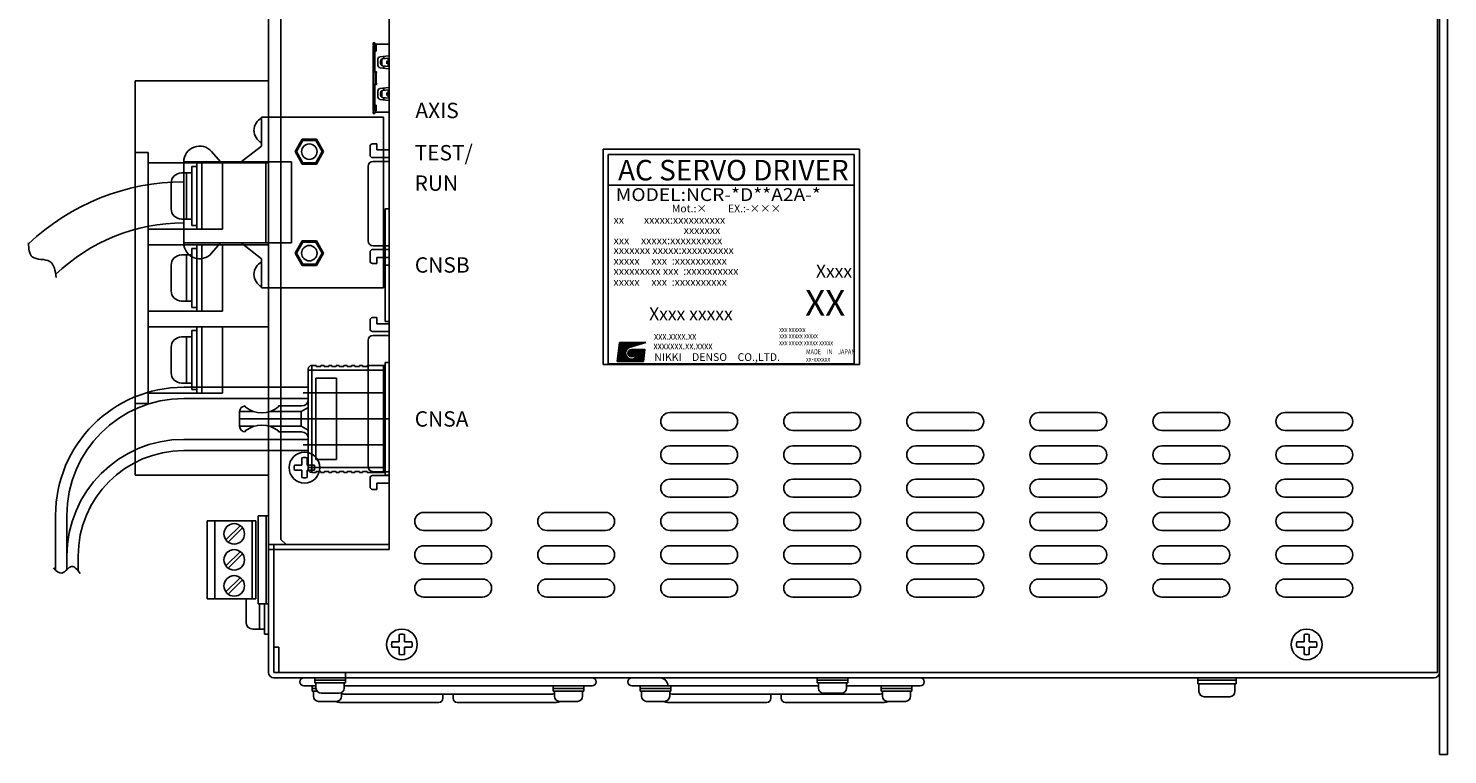
# Model space of a CAD drawing. Extents: x -636 to 84, y -753 to -176.
# Drawn here: x -302 to -26, y -456 to -315 of the extents above; entities that cross this region are included whole.
import ezdxf
from ezdxf.enums import TextEntityAlignment as Align

# ---------------------------------------------------------------- set-up
doc = ezdxf.new("R2010")
doc.units = 0
doc.header["$MEASUREMENT"] = 0
doc.layers.get('0').update_dxf_attribs({"linetype": 'CONTINUOUS'})
doc.styles.add('MSｺ_ｼｯｸ', font='MS Gothic.ttf')

msp = doc.modelspace()

# ---------------------------------------------------------------- hatches: boundary and pattern name
h = msp.add_hatch()
h.set_pattern_fill('ANSI37', color=256, scale=0.745655, angle=360, style=0)
h.set_pattern_definition([(45, (-419.26837, -375.08072), (-0.065907182, 0.065907182), []), (135, (-419.26837, -375.08072), (-0.065907182, -0.065907182), [])])
edge = h.paths.add_edge_path(flags=17)
edge.add_arc((-184.82, -377.97), 0.699, 0, 360)
edge = h.paths.add_edge_path()
edge.add_arc((-184.82, -377.96), 1.17, 113.5898, 269.9468)
edge.add_arc((-184.82, -378.2), 0.932, 270, 450)
edge.add_line((-184.82, -377.27), (-182.21, -377.27))
edge.add_line((-182.49, -379.6), (-182.21, -377.27))
edge.add_line((-187.62, -379.6), (-182.49, -379.6))
edge.add_line((-187.62, -379.6), (-187.15, -375.87))
edge.add_line((-187.15, -375.87), (-182.03, -375.87))
edge.add_line((-182.03, -375.87), (-185.29, -376.89))

# ---------------------------------------------------------------- linework, layer by layer
for p, q in [((-25.63, -176.3), (-25.63, -456.3)), ((-255.63, -440.3), (-255.63, -192.3)), ((-27.63, -440.3), (-27.63, -193.3)), ((-27.23, -440.3), (-27.23, -192.3)), ((-232.13, -416.3), (-232.13, -284.3)), ((-253.23, -286.3), (-253.23, -414.3)), ((-235.22, -317.4), (-234.92, -317.4)), ((-235.22, -317.8), (-235.22, -317.4)), ((-235.22, -324.05), (-235.22, -318)), ((-234.82, -317.9), (-235.12, -317.9)), ((-234.92, -317.55), (-234.92, -317.4)), ((-234.92, -318.2), (-234.92, -318.1)), ((-234.92, -318.2), (-234.92, -318.85)), ((-232.23, -317.65), (-234.82, -317.65)), ((-234.62, -317.9), (-234.82, -317.9)), ((-234.82, -318), (-234.62, -318)), ((-234.62, -318.2), (-234.62, -317.9)), ((-234.62, -318.95), (-234.62, -318.2)), ((-234.72, -319.05), (-235.22, -319.05)), ((-234.92, -318.85), (-234.92, -323.05)), ((-234.29, -321.81), (-234.29, -320.61)), ((-233.89, -320.13), (-232.23, -319.95)), ((-233.79, -321.41), (-233.79, -321.01)), ((-233.55, -320.58), (-233.55, -321.84)), ((-233.39, -320.52), (-232.23, -320.4)), ((-233.16, -320.05), (-233.16, -320.5)), ((-232.55, -320.91), (-232.55, -321.51)), ((-232.31, -321.81), (-232.31, -320.61)), ((-234.62, -323.05), (-235.22, -323.05)), ((-234.82, -323.05), (-234.82, -324.05)), ((-234.62, -323.25), (-234.62, -324.05)), ((-233.89, -322.29), (-232.23, -322.47)), ((-233.39, -321.9), (-232.23, -322.02)), ((-233.16, -321.92), (-233.16, -322.37)), ((-281.63, -324.8), (-255.63, -324.8)), ((-281.63, -324.8), (-281.63, -338.8)), ((-255.63, -324.8), (-255.63, -356.8)), ((-235.22, -324.05), (-235.22, -330.6)), ((-234.62, -325.55), (-235.22, -325.55)), ((-234.92, -325.55), (-234.92, -329.75)), ((-234.82, -325.55), (-234.82, -324.05)), ((-234.62, -325.35), (-234.62, -324.05)), ((-233.89, -326.3), (-232.23, -326.12)), ((-233.39, -326.69), (-232.23, -326.58)), ((-233.16, -326.22), (-233.16, -326.67)), ((-234.29, -326.79), (-234.29, -327.98)), ((-233.89, -328.47), (-232.23, -328.64)), ((-233.79, -327.18), (-233.79, -327.59)), ((-233.55, -326.76), (-233.55, -328.01)), ((-233.39, -328.08), (-232.23, -328.19)), ((-233.16, -328.1), (-233.16, -328.54)), ((-232.55, -327.68), (-232.55, -327.08)), ((-232.31, -326.78), (-232.31, -327.98)), ((-234.72, -329.55), (-235.22, -329.55)), ((-235.22, -330.8), (-235.22, -331.2)), ((-235.22, -331.2), (-234.92, -331.2)), ((-234.82, -330.7), (-235.12, -330.7)), ((-234.92, -330.4), (-234.92, -329.75)), ((-234.92, -330.4), (-234.92, -330.5)), ((-234.92, -331.05), (-234.92, -331.2)), ((-234.82, -330.6), (-234.62, -330.6)), ((-234.62, -330.7), (-234.82, -330.7)), ((-232.23, -330.95), (-234.82, -330.95)), ((-234.62, -329.65), (-234.62, -330.4)), ((-234.62, -330.4), (-234.62, -330.7)), ((-235.83, -337.62), (-235.83, -339.32)), ((-234.53, -337.12), (-235.33, -337.12)), ((-234.53, -338.32), (-234.53, -337.12)), ((-281.63, -387.8), (-281.63, -338.8)), ((-281.63, -338.8), (-279.13, -338.8)), ((-279.13, -338.8), (-279.13, -340.8)), ((-279.13, -340.8), (-279.13, -338.8)), ((-235.33, -339.82), (-232.23, -339.82)), ((-232.23, -338.32), (-234.53, -338.32)), ((-190.38, -338.18), (-190.38, -380.18)), ((-190.38, -338.18), (-140.38, -338.18)), ((-189.38, -339.18), (-189.38, -380.03)), ((-189.38, -339.18), (-141.38, -339.18)), ((-141.38, -339.18), (-141.38, -380.03)), ((-140.38, -338.18), (-140.38, -380.18)), ((-279.13, -385.8), (-279.13, -340.8)), ((-279.13, -340.8), (-255.63, -340.8)), ((-270.63, -342.8), (-272.63, -342.8)), ((-271.63, -351.8), (-271.63, -342.8)), ((-270.63, -341.55), (-270.63, -353.05)), ((-270.63, -341.55), (-270.63, -353.05)), ((-270.63, -341.55), (-269.63, -341.55)), ((-269.63, -340.8), (-269.63, -353.8)), ((-269.63, -340.8), (-269.63, -353.8)), ((-268.63, -340.8), (-268.63, -353.8)), ((-268.63, -340.8), (-268.63, -353.8)), ((-264.63, -340.8), (-264.63, -353.8)), ((-236.23, -341.57), (-236.23, -348.8)), ((-235.23, -340.57), (-232.23, -340.57)), ((-274.63, -349.8), (-274.63, -344.8)), ((-236.23, -345.27), (-236.23, -348.8)), ((-189.38, -345.18), (-141.38, -345.18)), ((-236.23, -352.32), (-236.23, -348.8)), ((-236.23, -356.02), (-236.23, -348.8)), ((-232.88, -349.8), (-232.88, -371.8)), ((-232.88, -349.8), (-232.13, -349.8)), ((-279.13, -353.8), (-264.63, -353.8)), ((-270.63, -351.8), (-272.63, -351.8)), ((-270.63, -353.05), (-269.63, -353.05)), ((-279.13, -356.8), (-255.63, -356.8)), ((-269.63, -356.8), (-269.63, -369.8)), ((-269.63, -356.8), (-269.63, -369.8)), ((-268.63, -356.8), (-268.63, -369.8)), ((-268.63, -356.8), (-268.63, -369.8)), ((-264.63, -356.8), (-264.63, -369.8)), ((-255.63, -356.8), (-255.63, -372.8)), ((-235.23, -357.02), (-232.23, -357.02)), ((-270.63, -358.8), (-272.63, -358.8)), ((-271.63, -367.8), (-271.63, -358.8)), ((-270.63, -357.55), (-269.63, -357.55)), ((-270.63, -357.55), (-270.63, -369.05)), ((-270.63, -357.55), (-270.63, -369.05)), ((-235.83, -359.97), (-235.83, -358.27)), ((-235.33, -357.77), (-232.23, -357.77)), ((-232.23, -359.27), (-234.53, -359.27)), ((-234.53, -359.27), (-234.53, -360.47)), ((-274.63, -365.8), (-274.63, -360.8)), ((-234.53, -360.47), (-235.33, -360.47)), ((-232.88, -360.8), (-232.13, -360.8)), ((-270.63, -367.8), (-272.63, -367.8)), ((-279.13, -369.8), (-264.63, -369.8)), ((-270.63, -369.05), (-269.63, -369.05)), ((-279.13, -372.8), (-255.63, -372.8)), ((-270.63, -373.55), (-269.63, -373.55)), ((-270.63, -373.55), (-270.63, -385.05)), ((-270.63, -373.55), (-270.63, -385.05)), ((-269.63, -372.8), (-269.63, -385.8)), ((-269.63, -372.8), (-269.63, -385.8)), ((-268.63, -372.8), (-268.63, -385.8)), ((-268.63, -372.8), (-268.63, -385.8)), ((-264.63, -372.8), (-264.63, -385.8)), ((-255.63, -372.8), (-255.63, -401.8)), ((-235.83, -371.54), (-235.83, -373.24)), ((-234.53, -371.04), (-235.33, -371.04)), ((-235.33, -373.74), (-232.23, -373.74)), ((-234.53, -372.24), (-234.53, -371.04)), ((-232.23, -372.24), (-234.53, -372.24)), ((-232.88, -371.8), (-232.13, -371.8)), ((-270.63, -374.8), (-272.63, -374.8)), ((-271.63, -383.8), (-271.63, -374.8)), ((-236.23, -375.49), (-236.23, -387.8)), ((-235.23, -374.49), (-232.23, -374.49)), ((-187.62, -379.6), (-187.15, -375.87)), ((-187.15, -375.87), (-182.03, -375.87)), ((-182.03, -375.87), (-185.29, -376.89)), ((-274.63, -381.8), (-274.63, -376.8)), ((-184.82, -377.27), (-182.21, -377.27)), ((-182.49, -379.6), (-182.21, -377.27)), ((-247.88, -381.05), (-247.88, -386.97)), ((-247.88, -381.31), (-232.88, -381.31)), ((-247.2, -380.35), (-247.2, -401.25)), ((-246.33, -380.35), (-247.18, -380.35)), ((-246.33, -380.35), (-246.33, -380.54)), ((-245.41, -380.54), (-246.33, -380.54)), ((-245.41, -380.35), (-245.41, -380.54)), ((-244.8, -380.35), (-245.41, -380.35)), ((-244.8, -380.35), (-244.8, -380.54)), ((-243.89, -380.54), (-244.8, -380.54)), ((-243.89, -380.35), (-243.89, -380.54)), ((-243.31, -380.35), (-243.89, -380.35)), ((-243.31, -380.35), (-243.31, -380.54)), ((-242.44, -380.54), (-243.31, -380.54)), ((-242.44, -380.35), (-242.44, -380.54)), ((-241.85, -380.35), (-242.44, -380.35)), ((-241.85, -380.35), (-241.85, -380.54)), ((-240.92, -380.54), (-241.85, -380.54)), ((-240.92, -380.35), (-240.92, -380.54)), ((-240.32, -380.35), (-240.92, -380.35)), ((-240.32, -380.35), (-240.32, -380.54)), ((-239.43, -380.54), (-240.32, -380.54)), ((-239.43, -380.35), (-239.43, -380.54)), ((-238.81, -380.35), (-239.43, -380.35)), ((-238.81, -380.35), (-238.81, -380.54)), ((-237.92, -380.54), (-238.81, -380.54)), ((-237.92, -380.35), (-237.92, -380.54)), ((-237.33, -380.35), (-237.92, -380.35)), ((-237.33, -380.35), (-237.33, -380.54)), ((-236.39, -380.54), (-237.33, -380.54)), ((-233.28, -380.35), (-236.39, -380.35)), ((-236.39, -380.35), (-236.39, -380.54)), ((-233.19, -380.35), (-233.19, -401.25)), ((-232.88, -379.8), (-232.13, -379.8)), ((-232.88, -379.8), (-232.88, -401.8)), ((-232.88, -380.75), (-232.88, -400.85)), ((-190.38, -380.18), (-140.38, -380.18)), ((-189.38, -380.03), (-141.38, -380.03)), ((-187.62, -379.6), (-182.49, -379.6)), ((-270.63, -383.8), (-272.63, -383.8)), ((-246.41, -398.73), (-246.41, -382.87)), ((-246.41, -382.87), (-242.37, -382.87)), ((-242.37, -398.73), (-242.37, -382.87)), ((-279.13, -385.8), (-264.63, -385.8)), ((-279.13, -385.8), (-279.13, -387.8)), ((-270.63, -385.05), (-269.63, -385.05)), ((-247.88, -394.63), (-247.88, -386.97)), ((-281.63, -387.8), (-281.63, -401.8)), ((-281.63, -387.8), (-279.13, -387.8)), ((-261.28, -392.23), (-261.28, -389.37)), ((-261.28, -389.37), (-258.51, -389.37)), ((-260.18, -388.27), (-260.18, -388.46)), ((-255.39, -389.37), (-249.3, -389.37)), ((-249.18, -388.27), (-253.72, -388.27)), ((-253.72, -388.46), (-253.72, -388.27)), ((-249.3, -389.37), (-247.88, -388.58)), ((-249.3, -392.23), (-249.3, -389.37)), ((-236.23, -400.1), (-236.23, -387.8)), ((-261.28, -392.23), (-258.51, -392.23)), ((-260.18, -393.33), (-260.18, -393.13)), ((-255.39, -392.23), (-249.3, -392.23)), ((-253.72, -393.13), (-253.72, -393.33)), ((-249.3, -392.23), (-247.88, -393.02)), ((-232.88, -390.8), (-232.13, -390.8)), ((-249.18, -393.33), (-253.72, -393.33)), ((-247.88, -400.55), (-247.88, -394.63)), ((-249.13, -399.8), (-249.13, -398.36)), ((-248.13, -399.8), (-248.13, -398.36)), ((-249.13, -399.8), (-250.57, -399.8)), ((-249.13, -400.8), (-250.57, -400.8)), ((-249.13, -402.23), (-249.13, -400.8)), ((-246.69, -399.8), (-248.13, -399.8)), ((-246.69, -400.8), (-248.13, -400.8)), ((-248.13, -402.23), (-248.13, -400.8)), ((-247.88, -400.28), (-232.88, -400.28)), ((-246.33, -401.25), (-247.18, -401.25)), ((-242.37, -398.73), (-246.41, -398.73)), ((-246.33, -401.25), (-246.33, -401.05)), ((-245.41, -401.05), (-246.33, -401.05)), ((-245.41, -401.25), (-245.41, -401.05)), ((-244.8, -401.25), (-245.41, -401.25)), ((-244.8, -401.25), (-244.8, -401.05)), ((-243.89, -401.05), (-244.8, -401.05)), ((-243.89, -401.25), (-243.89, -401.05)), ((-243.31, -401.25), (-243.89, -401.25)), ((-243.31, -401.25), (-243.31, -401.05)), ((-242.44, -401.05), (-243.31, -401.05)), ((-242.44, -401.25), (-242.44, -401.05)), ((-241.85, -401.25), (-242.44, -401.25)), ((-241.85, -401.25), (-241.85, -401.05)), ((-240.92, -401.05), (-241.85, -401.05)), ((-240.92, -401.25), (-240.92, -401.05)), ((-240.32, -401.25), (-240.92, -401.25)), ((-240.32, -401.25), (-240.32, -401.05)), ((-239.43, -401.05), (-240.32, -401.05)), ((-239.43, -401.25), (-239.43, -401.05)), ((-238.81, -401.25), (-239.43, -401.25)), ((-238.81, -401.25), (-238.81, -401.05)), ((-237.92, -401.05), (-238.81, -401.05)), ((-237.92, -401.25), (-237.92, -401.05)), ((-237.33, -401.25), (-237.92, -401.25)), ((-236.39, -401.05), (-237.33, -401.05)), ((-237.33, -401.25), (-237.33, -401.05)), ((-236.39, -401.25), (-236.39, -401.05)), ((-233.28, -401.25), (-236.39, -401.25)), ((-235.23, -401.1), (-232.23, -401.1)), ((-281.63, -401.8), (-255.63, -401.8)), ((-235.83, -404.05), (-235.83, -402.35)), ((-235.33, -401.85), (-232.23, -401.85)), ((-232.23, -403.35), (-234.53, -403.35)), ((-234.53, -403.35), (-234.53, -404.55)), ((-232.88, -401.8), (-232.13, -401.8)), ((-234.53, -404.55), (-235.33, -404.55)), ((-257.63, -409.68), (-257.63, -426.88)), ((-255.63, -409.68), (-257.63, -409.68)), ((-256.13, -409.68), (-256.13, -426.88)), ((-267.63, -410.68), (-267.63, -425.88)), ((-258.13, -410.68), (-267.63, -410.68)), ((-266.13, -410.68), (-266.13, -425.88)), ((-263.94, -414.4), (-261.14, -411.61)), ((-263.52, -414.83), (-260.72, -412.03)), ((-258.83, -410.68), (-258.83, -425.88)), ((-258.13, -410.68), (-258.13, -425.88)), ((-252.23, -415.3), (-253.23, -414.3)), ((-263.94, -419.48), (-261.14, -416.69)), ((-263.52, -419.91), (-260.72, -417.11)), ((-255.63, -415.3), (-252.23, -415.3)), ((-255.63, -416.3), (-254.63, -416.3)), ((-254.63, -416.3), (-254.63, -415.3)), ((-232.13, -415.3), (-252.23, -415.3)), ((-263.94, -424.56), (-261.14, -421.77)), ((-263.52, -424.99), (-260.72, -422.19)), ((-258.13, -425.88), (-267.63, -425.88)), ((-260.03, -425.88), (-260.03, -430.5)), ((-255.63, -426.88), (-257.63, -426.88)), ((-257.43, -426.88), (-257.43, -431.8)), ((-256.43, -432.8), (-256.43, -426.88)), ((-255.63, -432.8), (-255.63, -426.88)), ((-258.73, -431.8), (-256.43, -431.8)), ((-256.43, -432.8), (-255.63, -432.8)), ((-230.13, -434.3), (-231.57, -434.3)), ((-230.13, -434.3), (-230.13, -432.86)), ((-229.13, -434.3), (-229.13, -432.86)), ((-227.69, -434.3), (-229.13, -434.3)), ((-53.63, -434.3), (-55.07, -434.3)), ((-53.63, -434.3), (-53.63, -432.86)), ((-52.63, -434.3), (-52.63, -432.86)), ((-51.19, -434.3), (-52.63, -434.3)), ((-254.63, -435.3), (-253.63, -435.3)), ((-230.13, -435.3), (-231.57, -435.3)), ((-230.13, -436.73), (-230.13, -435.3)), ((-229.13, -436.73), (-229.13, -435.3)), ((-227.69, -435.3), (-229.13, -435.3)), ((-53.63, -435.3), (-55.07, -435.3)), ((-53.63, -436.73), (-53.63, -435.3)), ((-52.63, -436.73), (-52.63, -435.3)), ((-51.19, -435.3), (-52.63, -435.3)), ((-254.63, -441.3), (-28.23, -441.3)), ((-249.53, -442.1), (-249.53, -442.1)), ((-246.38, -442.9), (-248.73, -442.9)), ((-247.13, -442.9), (-247.13, -443.9)), ((-246.38, -442.9), (-247.13, -442.9)), ((-246.63, -441.3), (-246.63, -442.3)), ((-246.63, -441.8), (-240.63, -441.8)), ((-246.63, -442.3), (-240.63, -442.3)), ((-246.38, -442.3), (-246.38, -443.3)), ((-240.88, -442.3), (-240.88, -443.3)), ((-199.53, -442.9), (-240.88, -442.9)), ((-240.63, -440.3), (-27.63, -440.3)), ((-240.63, -440.3), (-240.63, -441.3)), ((-240.63, -441.3), (-240.63, -442.3)), ((-200.13, -442.9), (-194.13, -442.9)), ((-200.13, -442.9), (-200.13, -443.9)), ((-192.53, -442.9), (-197.13, -442.9)), ((-194.13, -442.9), (-194.13, -443.9)), ((-191.73, -442.1), (-191.73, -442.1)), ((-185.53, -442.1), (-185.53, -442.1)), ((-180.13, -442.9), (-184.73, -442.9)), ((-177.13, -442.9), (-183.13, -442.9)), ((-183.13, -442.9), (-183.13, -443.9)), ((-148.38, -442.9), (-177.73, -442.9)), ((-177.13, -442.9), (-177.13, -443.9)), ((-148.63, -441.3), (-148.63, -442.3)), ((-148.63, -441.8), (-142.63, -441.8)), ((-148.63, -442.3), (-142.63, -442.3)), ((-148.38, -442.3), (-148.38, -443.3)), ((-142.88, -442.3), (-142.88, -443.3)), ((-128.53, -442.9), (-142.88, -442.9)), ((-142.63, -441.3), (-142.63, -442.3)), ((-136.13, -442.9), (-136.13, -443.9)), ((-130.13, -442.9), (-130.13, -443.9)), ((-127.73, -442.1), (-127.73, -442.1)), ((-74.38, -442.5), (-74.38, -441.3)), ((-66.88, -441.8), (-74.38, -441.8)), ((-66.88, -442.5), (-74.38, -442.5)), ((-74.13, -442.5), (-74.13, -444)), ((-67.13, -442.5), (-67.13, -444)), ((-66.88, -441.3), (-66.88, -442.5)), ((-27.23, -440.3), (-27.23, -456.3)), ((-246.37, -443.4), (-247.13, -443.4)), ((-246.18, -443.9), (-247.13, -443.9)), ((-246.88, -443.9), (-246.88, -444.9)), ((-245.38, -444.3), (-241.88, -444.3)), ((-241.38, -444.16), (-241.38, -444.9)), ((-200.33, -444.5), (-240.93, -444.5)), ((-221.63, -444.5), (-221.63, -445.3)), ((-219.63, -444.5), (-219.63, -445.3)), ((-200.13, -443.4), (-194.13, -443.4)), ((-200.13, -443.9), (-194.13, -443.9)), ((-199.88, -443.9), (-199.88, -444.9)), ((-194.38, -443.9), (-194.38, -444.9)), ((-177.13, -443.4), (-183.13, -443.4)), ((-177.13, -443.9), (-183.13, -443.9)), ((-182.88, -443.9), (-182.88, -444.9)), ((-177.38, -443.9), (-177.38, -444.9)), ((-136.33, -444.5), (-176.93, -444.5)), ((-157.63, -444.5), (-157.63, -445.3)), ((-155.63, -444.5), (-155.63, -445.3)), ((-147.38, -444.3), (-143.88, -444.3)), ((-136.13, -443.4), (-130.13, -443.4)), ((-136.13, -443.9), (-130.13, -443.9)), ((-135.88, -443.9), (-135.88, -444.9)), ((-130.38, -443.9), (-130.38, -444.9)), ((-68.13, -445), (-73.13, -445)), ((-242.38, -445.9), (-245.88, -445.9)), ((-241.73, -446.1), (-222.43, -446.1)), ((-218.83, -446.1), (-199.53, -446.1)), ((-198.88, -445.9), (-195.38, -445.9)), ((-178.38, -445.9), (-181.88, -445.9)), ((-177.73, -446.1), (-158.43, -446.1)), ((-154.83, -446.1), (-135.53, -446.1)), ((-134.88, -445.9), (-131.38, -445.9)), ((-27.23, -456.3), (-25.63, -456.3))]:
    msp.add_line(p, q)
at = {"ltscale": 0.2}
for p, q in [((-256.98, -337.55), (-256.98, -331.9)), ((-233.18, -331.9), (-256.98, -331.9)), ((-233.18, -331.9), (-233.18, -365.2)), ((-260.98, -340.65), (-256.98, -337.55)), ((-250.47, -338.65), (-249.07, -336.23)), ((-250.18, -338.65), (-248.93, -336.48)), ((-249.07, -336.23), (-246.28, -336.23)), ((-248.93, -336.48), (-246.43, -336.48)), ((-246.43, -336.48), (-245.18, -338.65)), ((-246.28, -336.23), (-244.89, -338.65)), ((-264.98, -340.65), (-266.74, -338.62)), ((-250.47, -338.65), (-249.07, -341.06)), ((-250.18, -338.65), (-248.93, -340.81)), ((-245.18, -338.65), (-246.43, -340.81)), ((-244.89, -338.65), (-246.28, -341.06)), ((-272.18, -356.45), (-272.18, -340.65)), ((-251.18, -340.65), (-272.18, -340.65)), ((-256.18, -356.45), (-256.18, -340.65)), ((-251.18, -356.45), (-251.18, -340.65)), ((-249.07, -341.06), (-246.28, -341.06)), ((-248.93, -340.81), (-246.43, -340.81)), ((-251.18, -356.45), (-272.18, -356.45)), ((-264.98, -356.45), (-266.74, -358.48)), ((-260.98, -356.45), (-256.98, -359.55)), ((-250.47, -358.45), (-249.07, -356.03)), ((-250.18, -358.45), (-248.93, -356.28)), ((-249.07, -356.03), (-246.28, -356.03)), ((-248.93, -356.28), (-246.43, -356.28)), ((-245.18, -358.45), (-246.43, -356.28)), ((-244.89, -358.45), (-246.28, -356.03)), ((-256.98, -365.2), (-256.98, -359.55)), ((-250.47, -358.45), (-249.07, -360.86)), ((-250.18, -358.45), (-248.93, -360.61)), ((-246.43, -360.61), (-245.18, -358.45)), ((-246.28, -360.86), (-244.89, -358.45)), ((-249.07, -360.86), (-246.28, -360.86)), ((-248.93, -360.61), (-246.43, -360.61)), ((-233.18, -365.2), (-256.98, -365.2)), ((-247.88, -384.62), (-272.18, -384.62)), ((-247.88, -386.82), (-272.18, -386.82)), ((-232.88, -385.72), (-248.88, -385.72)), ((-232.88, -390.8), (-261.28, -390.8)), ((-247.88, -394.78), (-272.18, -394.78)), ((-232.88, -395.88), (-248.88, -395.88)), ((-247.88, -396.98), (-272.18, -396.98)), ((-297.18, -409.62), (-297.18, -420.29)), ((-294.98, -409.62), (-294.98, -420.21)), ((-292.78, -417.58), (-292.78, -420.44))]:
    msp.add_line(p, q, dxfattribs=at)
at = {"ltscale": 3}
for p, q in [((-254.63, -415.3), (-254.63, -416.3)), ((-254.63, -416.3), (-254.63, -440.3)), ((-253.63, -440.3), (-253.63, -435.3))]:
    msp.add_line(p, q, dxfattribs=at)
at = {"ltscale": 5}
for p, q in [((-254.63, -416.3), (-232.13, -416.3)), ((-254.63, -440.3), (-240.63, -440.3))]:
    msp.add_line(p, q, dxfattribs=at)
for points in [[(-177.38, -389.55), (-165.88, -389.55)], [(-153.38, -389.55), (-141.88, -389.55)], [(-129.38, -389.55), (-117.88, -389.55)], [(-105.38, -389.55), (-93.88, -389.55)], [(-81.38, -389.55), (-69.88, -389.55)], [(-57.38, -389.55), (-45.88, -389.55)], [(-165.88, -393.05), (-177.38, -393.05)], [(-141.88, -393.05), (-153.38, -393.05)], [(-117.88, -393.05), (-129.38, -393.05)], [(-93.88, -393.05), (-105.38, -393.05)], [(-69.88, -393.05), (-81.38, -393.05)], [(-45.88, -393.05), (-57.38, -393.05)], [(-177.38, -396.05), (-165.88, -396.05)], [(-153.38, -396.05), (-141.88, -396.05)], [(-129.38, -396.05), (-117.88, -396.05)], [(-105.38, -396.05), (-93.88, -396.05)], [(-81.38, -396.05), (-69.88, -396.05)], [(-57.38, -396.05), (-45.88, -396.05)], [(-165.88, -399.55), (-177.38, -399.55)], [(-141.88, -399.55), (-153.38, -399.55)], [(-117.88, -399.55), (-129.38, -399.55)], [(-93.88, -399.55), (-105.38, -399.55)], [(-69.88, -399.55), (-81.38, -399.55)], [(-45.88, -399.55), (-57.38, -399.55)], [(-177.38, -402.55), (-165.88, -402.55)], [(-153.38, -402.55), (-141.88, -402.55)], [(-129.38, -402.55), (-117.88, -402.55)], [(-105.38, -402.55), (-93.88, -402.55)], [(-81.38, -402.55), (-69.88, -402.55)], [(-57.38, -402.55), (-45.88, -402.55)], [(-165.88, -406.05), (-177.38, -406.05)], [(-141.88, -406.05), (-153.38, -406.05)], [(-117.88, -406.05), (-129.38, -406.05)], [(-93.88, -406.05), (-105.38, -406.05)], [(-69.88, -406.05), (-81.38, -406.05)], [(-45.88, -406.05), (-57.38, -406.05)], [(-225.38, -409.05), (-213.88, -409.05)], [(-201.38, -409.05), (-189.88, -409.05)], [(-177.38, -409.05), (-165.88, -409.05)], [(-153.38, -409.05), (-141.88, -409.05)], [(-129.38, -409.05), (-117.88, -409.05)], [(-105.38, -409.05), (-93.88, -409.05)], [(-81.38, -409.05), (-69.88, -409.05)], [(-57.38, -409.05), (-45.88, -409.05)], [(-213.88, -412.55), (-225.38, -412.55)], [(-189.88, -412.55), (-201.38, -412.55)], [(-165.88, -412.55), (-177.38, -412.55)], [(-141.88, -412.55), (-153.38, -412.55)], [(-117.88, -412.55), (-129.38, -412.55)], [(-93.88, -412.55), (-105.38, -412.55)], [(-69.88, -412.55), (-81.38, -412.55)], [(-45.88, -412.55), (-57.38, -412.55)], [(-225.38, -415.55), (-213.88, -415.55)], [(-201.38, -415.55), (-189.88, -415.55)], [(-177.38, -415.55), (-165.88, -415.55)], [(-153.38, -415.55), (-141.88, -415.55)], [(-129.38, -415.55), (-117.88, -415.55)], [(-105.38, -415.55), (-93.88, -415.55)], [(-81.38, -415.55), (-69.88, -415.55)], [(-57.38, -415.55), (-45.88, -415.55)], [(-213.88, -419.05), (-225.38, -419.05)], [(-189.88, -419.05), (-201.38, -419.05)], [(-165.88, -419.05), (-177.38, -419.05)], [(-141.88, -419.05), (-153.38, -419.05)], [(-117.88, -419.05), (-129.38, -419.05)], [(-93.88, -419.05), (-105.38, -419.05)], [(-69.88, -419.05), (-81.38, -419.05)], [(-45.88, -419.05), (-57.38, -419.05)], [(-225.38, -422.05), (-213.88, -422.05)], [(-201.38, -422.05), (-189.88, -422.05)], [(-177.38, -422.05), (-165.88, -422.05)], [(-153.38, -422.05), (-141.88, -422.05)], [(-129.38, -422.05), (-117.88, -422.05)], [(-105.38, -422.05), (-93.88, -422.05)], [(-81.38, -422.05), (-69.88, -422.05)], [(-57.38, -422.05), (-45.88, -422.05)], [(-213.88, -425.55), (-225.38, -425.55)], [(-189.88, -425.55), (-201.38, -425.55)], [(-165.88, -425.55), (-177.38, -425.55)], [(-141.88, -425.55), (-153.38, -425.55)], [(-117.88, -425.55), (-129.38, -425.55)], [(-93.88, -425.55), (-105.38, -425.55)], [(-69.88, -425.55), (-81.38, -425.55)], [(-45.88, -425.55), (-57.38, -425.55)]]:
    msp.add_lwpolyline(points)
at = {"ltscale": 0.2}
for centre in [(-247.68, -338.65), (-247.68, -358.45)]:
    msp.add_circle(centre, 1.5, dxfattribs=at)
for centre, radius in [((-184.82, -377.97), 0.699), ((-248.63, -400.3), 3), ((-262.33, -413.22), 2), ((-262.33, -418.3), 2), ((-262.33, -423.38), 2), ((-229.63, -434.8), 3), ((-53.13, -434.8), 3)]:
    msp.add_circle(centre, radius)
for centre, radius, start, end in [((-235.12, -317.8), 0.1, 180, 270), ((-235.12, -318), 0.1, 90, 180), ((-234.82, -317.55), 0.1, 180, 270), ((-234.82, -318.1), 0.1, 90, 180), ((-234.72, -318.95), 0.1, 270, 0), ((-233.79, -320.61), 0.5, 102.0948, 180), ((-233.29, -321.01), 0.5, 102.0948, 180), ((-234.62, -323.15), 0.1, 270, 90), ((-233.79, -321.81), 0.5, 180, 257.9052), ((-233.29, -321.41), 0.5, 180, 257.9052), ((-234.62, -325.45), 0.1, 270, 90), ((-233.79, -326.79), 0.5, 102.0948, 180), ((-233.79, -327.98), 0.5, 180, 257.9052), ((-233.29, -327.18), 0.5, 102.0948, 180), ((-233.29, -327.59), 0.5, 180, 257.9052), ((-235.12, -330.6), 0.1, 180, 270), ((-235.12, -330.8), 0.1, 90, 180), ((-234.82, -330.5), 0.1, 180, 270), ((-234.82, -331.05), 0.1, 90, 180), ((-234.72, -329.65), 0.1, 0, 90), ((-235.33, -337.62), 0.5, 90, 180), ((-235.33, -339.32), 0.5, 180, 270), ((-272.63, -344.8), 2, 90, 180), ((-235.23, -341.57), 1, 90, 180), ((-272.63, -349.8), 2, 180, 270), ((-235.23, -356.02), 1, 180, 270), ((-272.63, -360.8), 2, 90, 180), ((-235.33, -358.27), 0.5, 90, 180), ((-235.33, -359.97), 0.5, 180, 270), ((-272.63, -365.8), 2, 180, 270), ((-235.33, -371.54), 0.5, 90, 180), ((-235.33, -373.24), 0.5, 180, 270), ((-272.63, -376.8), 2, 90, 180), ((-235.23, -375.49), 1, 90, 180), ((-184.82, -377.96), 1.17, 113.5898, 269.9468), ((-184.82, -378.2), 0.932, 270, 90), ((-272.63, -381.8), 2, 180, 270), ((-247.18, -381.05), 0.7, 90, 180), ((-233.28, -380.75), 0.4, 0, 90), ((-249.18, -386.97), 1.3, 270, 0), ((-260.18, -389.37), 1.1, 90, 180), ((-256.95, -384.49), 5.12, 230.9173, 309.0827), ((-177.38, -391.3), 1.75, 90, 270), ((-165.88, -391.3), 1.75, 270, 90), ((-153.38, -391.3), 1.75, 90, 270), ((-141.88, -391.3), 1.75, 270, 90), ((-129.38, -391.3), 1.75, 90, 270), ((-117.88, -391.3), 1.75, 270, 90), ((-105.38, -391.3), 1.75, 90, 270), ((-93.88, -391.3), 1.75, 270, 90), ((-81.38, -391.3), 1.75, 90, 270), ((-69.88, -391.3), 1.75, 270, 90), ((-57.38, -391.3), 1.75, 90, 270), ((-45.88, -391.3), 1.75, 270, 90), ((-260.18, -392.23), 1.1, 180, 270), ((-256.95, -397.11), 5.12, 50.9173, 129.0827), ((-249.18, -394.63), 1.3, 0, 90), ((-248.63, -400.3), 2, 75.5225, 104.4775), ((-177.38, -397.8), 1.75, 90, 270), ((-165.88, -397.8), 1.75, 270, 90), ((-153.38, -397.8), 1.75, 90, 270), ((-141.88, -397.8), 1.75, 270, 90), ((-129.38, -397.8), 1.75, 90, 270), ((-117.88, -397.8), 1.75, 270, 90), ((-105.38, -397.8), 1.75, 90, 270), ((-93.88, -397.8), 1.75, 270, 90), ((-81.38, -397.8), 1.75, 90, 270), ((-69.88, -397.8), 1.75, 270, 90), ((-57.38, -397.8), 1.75, 90, 270), ((-45.88, -397.8), 1.75, 270, 90), ((-248.63, -400.3), 2, 165.5225, 194.4775), ((-247.18, -400.55), 0.7, 180, 270), ((-248.63, -400.3), 2, 345.5225, 14.4775), ((-235.23, -400.1), 1, 180, 270), ((-233.28, -400.85), 0.4, 270, 0), ((-248.63, -400.3), 2, 255.5225, 284.4775), ((-235.33, -402.35), 0.5, 90, 180), ((-235.33, -404.05), 0.5, 180, 270), ((-177.38, -404.3), 1.75, 90, 270), ((-165.88, -404.3), 1.75, 270, 90), ((-153.38, -404.3), 1.75, 90, 270), ((-141.88, -404.3), 1.75, 270, 90), ((-129.38, -404.3), 1.75, 90, 270), ((-117.88, -404.3), 1.75, 270, 90), ((-105.38, -404.3), 1.75, 90, 270), ((-93.88, -404.3), 1.75, 270, 90), ((-81.38, -404.3), 1.75, 90, 270), ((-69.88, -404.3), 1.75, 270, 90), ((-57.38, -404.3), 1.75, 90, 270), ((-45.88, -404.3), 1.75, 270, 90), ((-225.38, -410.8), 1.75, 90, 270), ((-213.88, -410.8), 1.75, 270, 90), ((-201.38, -410.8), 1.75, 90, 270), ((-189.88, -410.8), 1.75, 270, 90), ((-177.38, -410.8), 1.75, 90, 270), ((-165.88, -410.8), 1.75, 270, 90), ((-153.38, -410.8), 1.75, 90, 270), ((-141.88, -410.8), 1.75, 270, 90), ((-129.38, -410.8), 1.75, 90, 270), ((-117.88, -410.8), 1.75, 270, 90), ((-105.38, -410.8), 1.75, 90, 270), ((-93.88, -410.8), 1.75, 270, 90), ((-81.38, -410.8), 1.75, 90, 270), ((-69.88, -410.8), 1.75, 270, 90), ((-57.38, -410.8), 1.75, 90, 270), ((-45.88, -410.8), 1.75, 270, 90), ((-225.38, -417.3), 1.75, 90, 270), ((-213.88, -417.3), 1.75, 270, 90), ((-201.38, -417.3), 1.75, 90, 270), ((-189.88, -417.3), 1.75, 270, 90), ((-177.38, -417.3), 1.75, 90, 270), ((-165.88, -417.3), 1.75, 270, 90), ((-153.38, -417.3), 1.75, 90, 270), ((-141.88, -417.3), 1.75, 270, 90), ((-129.38, -417.3), 1.75, 90, 270), ((-117.88, -417.3), 1.75, 270, 90), ((-105.38, -417.3), 1.75, 90, 270), ((-93.88, -417.3), 1.75, 270, 90), ((-81.38, -417.3), 1.75, 90, 270), ((-69.88, -417.3), 1.75, 270, 90), ((-57.38, -417.3), 1.75, 90, 270), ((-45.88, -417.3), 1.75, 270, 90), ((-225.38, -423.8), 1.75, 90, 270), ((-213.88, -423.8), 1.75, 270, 90), ((-201.38, -423.8), 1.75, 90, 270), ((-189.88, -423.8), 1.75, 270, 90), ((-177.38, -423.8), 1.75, 90, 270), ((-165.88, -423.8), 1.75, 270, 90), ((-153.38, -423.8), 1.75, 90, 270), ((-141.88, -423.8), 1.75, 270, 90), ((-129.38, -423.8), 1.75, 90, 270), ((-117.88, -423.8), 1.75, 270, 90), ((-105.38, -423.8), 1.75, 90, 270), ((-93.88, -423.8), 1.75, 270, 90), ((-81.38, -423.8), 1.75, 90, 270), ((-69.88, -423.8), 1.75, 270, 90), ((-57.38, -423.8), 1.75, 90, 270), ((-45.88, -423.8), 1.75, 270, 90), ((-258.73, -430.5), 1.3, 180, 270), ((-229.63, -434.8), 2, 165.5225, 194.4775), ((-229.63, -434.8), 2, 75.5225, 104.4775), ((-229.63, -434.8), 2, 345.5225, 14.4775), ((-53.13, -434.8), 2, 165.5225, 194.4775), ((-53.13, -434.8), 2, 75.5225, 104.4775), ((-53.13, -434.8), 2, 345.5225, 14.4775), ((-229.63, -434.8), 2, 255.5225, 284.4775), ((-53.13, -434.8), 2, 255.5225, 284.4775), ((-254.63, -440.3), 1, 180, 270), ((-248.73, -442.1), 0.8, 90, 180), ((-248.73, -442.1), 0.8, 180, 270), ((-192.53, -442.1), 0.8, 0, 90), ((-192.53, -442.1), 0.8, 270, 0), ((-184.73, -442.1), 0.8, 90, 180), ((-184.73, -442.1), 0.8, 180, 270), ((-179.33, -442.9), 1.6, 0, 90), ((-128.53, -442.1), 0.8, 0, 90), ((-128.53, -442.1), 0.8, 270, 0), ((-28.23, -440.3), 1, 270, 0), ((-245.88, -444.9), 1, 180, 270), ((-245.38, -443.3), 1, 180, 270), ((-242.38, -444.9), 1, 270, 0), ((-241.88, -443.3), 1, 270, 0), ((-240.93, -443.7), 0.8, 235.7711, 270), ((-222.43, -445.3), 0.8, 270, 0), ((-218.83, -445.3), 0.8, 180, 270), ((-200.33, -443.7), 0.8, 270, 304.2289), ((-198.88, -444.9), 1, 180, 270), ((-195.38, -444.9), 1, 270, 0), ((-181.88, -444.9), 1, 180, 270), ((-178.38, -444.9), 1, 270, 0), ((-176.93, -443.7), 0.8, 235.7711, 270), ((-158.43, -445.3), 0.8, 270, 0), ((-154.83, -445.3), 0.8, 180, 270), ((-147.38, -443.3), 1, 180, 270), ((-143.88, -443.3), 1, 270, 0), ((-136.33, -443.7), 0.8, 270, 304.2289), ((-134.88, -444.9), 1, 180, 270), ((-131.38, -444.9), 1, 270, 0), ((-73.13, -444), 1, 180, 270), ((-68.13, -444), 1, 270, 0), ((-241.73, -444.5), 1.6, 241.045, 270), ((-199.53, -444.5), 1.6, 270, 298.955), ((-177.73, -444.5), 1.6, 241.045, 270), ((-135.53, -444.5), 1.6, 270, 298.955)]:
    msp.add_arc(centre, radius, start, end)
for centre, radius, start, end in [((-255.81, -334.5), 2.67, 115.9892, 244.0108), ((-269.08, -340.65), 3.1, 40.8786, 180), ((-272.18, -388.55), 44, 90, 133.5141), ((-272.18, -388.55), 36, 90, 133.9491), ((-269.08, -356.45), 3.1, 180, 319.1214), ((-255.81, -362.6), 2.67, 115.9892, 244.0108), ((-272.18, -409.62), 25, 90, 180), ((-272.18, -409.62), 22.8, 90, 180), ((-272.18, -417.58), 22.8, 90, 180), ((-272.18, -417.58), 20.6, 90, 180)]:
    msp.add_arc(centre, radius, start, end, dxfattribs=at)
for points, knots in [([(-302.49, -356.44), (-302.42, -357.55), (-302.28, -360.05), (-297.59, -359.25), (-297.25, -361.92), (-297.09, -363.22)], [0, 0, 0, 0, 2.835122, 6.392477, 9.741604, 9.741604, 9.741604, 9.741604]), ([(-297.6, -419.88), (-297.05, -420.43), (-295.84, -421.64), (-294.05, -418.68), (-292.92, -420.23), (-292.37, -420.99)], [0, 0, 0, 0, 1.917286, 4.224273, 6.41764, 6.41764, 6.41764, 6.41764])]:
    msp.add_open_spline(points, degree=3, knots=knots)

# ---------------------------------------------------------------- texts
at = {"style": 'MSｺ_ｼｯｸ'}
for s, height, width, p in [('MODEL:NCR-*D**A2A-*', 2.5, 1.1, (-187.91, -347.03)), ('xxx xxxxxx', 1, 0.8, (-156.02, -373.33)), ('xxxxxxx.xx.xxxx', 1.5, 0.8, (-180.54, -376.49)), ('xxx.xxxx.xx', 1.5, 0.8, (-180.44, -374.6)), ('xxx xxxxx xxxxx', 1, 0.8, (-156.02, -374.56)), ('xxx xxxxx xxxxx xxxxx', 1, 0.8, (-156.02, -375.92)), ('xx-xxxxxx', 1, 0.8, (-150.79, -379.12)), ('MADE\u3000IN\u3000JAPAN', 1, 0.8, (-150.79, -377.7))]:
    msp.add_text(s, height=height, dxfattribs=dict(at, width=width)).set_placement(p, align=Align.MIDDLE_LEFT)
for s, height, p in [('xx\u3000    xxxxx:xxxxxxxxxx', 1.5, (-188.33, -351.96)), ('Mot.:×\u3000\u3000EX.:-×××\u3000\u3000', 1.5, (-176.97, -349.74)), ('xxxxxxx', 1.5, (-174.65, -353.96)), ('xxx     xxxxx:xxxxxxxxxx', 1.5, (-188.33, -355.96)), ('xxxxx     xxx  :xxxxxxxxxx', 1.5, (-188.34, -359.95)), ('xxxxxxx xxxxx:xxxxxxxxxx', 1.5, (-188.33, -357.85)), ('xxxxxxxxx xxx  :xxxxxxxxxx', 1.5, (-188.34, -361.93)), ('Xxxx', 2.5, (-148.85, -361.96)), ('xxxxx     xxx  :xxxxxxxxxx', 1.5, (-188.35, -364.07)), ('XX', 5, (-150.96, -368.17)), ('Xxxx xxxxx', 2.5, (-181.39, -370.29)), ('NIKKI\u3000DENSO\u3000CO.,LTD.', 1.5, (-180.39, -378.73))]:
    msp.add_text(s, height=height, dxfattribs=at).set_placement(p, align=Align.MIDDLE_LEFT)
at = {"char_height": 3, "attachment_point": 4, "style": 'MSｺ_ｼｯｸ'}
for s, insert, width in [('{\\fＭＳ ゴシック|b0|i0|c128|p49;AXIS}', (-227, -330.61), 10.0165), ('{\\fＭＳ ゴシック|b0|i0|c128|p49;TEST/}', (-227.15, -338.86), 13.1971), ('{\\fＭＳ ゴシック|b0|i0|c128|p49;RUN}', (-227.15, -344.79), 13.1971), ('{\\fＭＳ ゴシック|b0|i0|c128|p49;CNSB}', (-227.11, -360.76), 10.0165), ('{\\fＭＳ ゴシック|b0|i0|c128|p49;CNSA}', (-227.13, -390.8), 10.0165)]:
    msp.add_mtext(s, dxfattribs=dict(at, insert=insert, width=width))
at = {"insert": (-187.46, -340.26), "char_height": 4, "attachment_point": 1, "style": 'MSｺ_ｼｯｸ'}
msp.add_mtext('AC SERVO DRIVER', dxfattribs=at)

doc.saveas('drawing.dxf')
